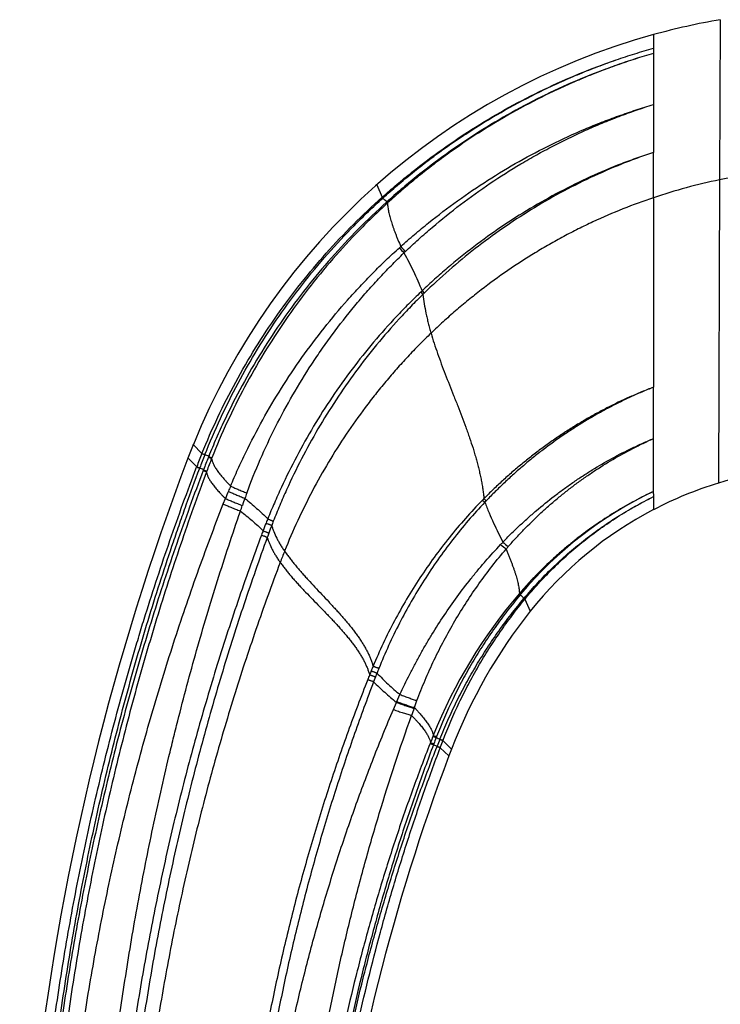
# Model space of a CAD drawing. Units: inches. Extents: x 8.53 to 12.89, y 5.13 to 12.88.
# Drawn here: x 8.53 to 9.75, y 7.67 to 9.39 of the extents above; entities that cross this region are included whole.
import ezdxf

# ---------------------------------------------------------------- set-up
doc = ezdxf.new("R2010")
doc.units = ezdxf.units.IN
doc.header["$LTSCALE"] = 1.21
doc.header["$MEASUREMENT"] = 0
doc.layers.get('0').update_dxf_attribs({"linetype": 'CONTINUOUS'})

msp = doc.modelspace()

# ---------------------------------------------------------------- linework, layer by layer
at = {"color": 9, "linetype": 'CONTINUOUS'}
for p, q in [((9.7451, 9.3858), (9.7439, 9.1072)), ((9.6288, 9.3598), (9.6288, 9.1825)), ((9.1474, 9.0985), (9.1567, 9.0768)), ((9.7439, 9.1072), (9.7417, 8.5799)), ((9.1567, 9.0768), (9.1567, 9.0768)), ((9.1567, 9.0768), (9.1579, 9.0754)), ((9.1567, 9.0768), (9.158, 9.0754)), ((9.1579, 9.0754), (9.158, 9.0754)), ((9.1649, 9.0688), (9.1646, 9.0685)), ((9.1646, 9.0685), (9.166, 9.0668)), ((9.1649, 9.0688), (9.1664, 9.0671)), ((9.1664, 9.0671), (9.166, 9.0668)), ((9.6288, 9.0749), (9.6288, 9.0761)), ((9.6288, 9.0749), (9.6288, 8.9667)), ((9.2241, 8.9121), (9.2278, 8.908)), ((9.2263, 8.9141), (9.2299, 8.9101)), ((9.6288, 8.5652), (9.6288, 8.6873)), ((8.8284, 8.6467), (8.8435, 8.6315)), ((8.8433, 8.6311), (8.8435, 8.6315)), ((8.8433, 8.6311), (8.8484, 8.6289)), ((8.8435, 8.6315), (8.8486, 8.6294)), ((8.8192, 8.623), (8.8344, 8.6082)), ((8.8484, 8.6289), (8.8486, 8.6294)), ((8.8552, 8.6262), (8.8546, 8.6248)), ((8.8546, 8.6248), (8.8602, 8.6225)), ((8.8552, 8.6262), (8.8607, 8.6239)), ((8.8607, 8.6239), (8.8602, 8.6225)), ((8.8342, 8.6077), (8.8344, 8.6082)), ((8.8342, 8.6077), (8.8395, 8.6056)), ((8.8344, 8.6082), (8.8396, 8.6061)), ((8.8395, 8.6056), (8.8396, 8.6061)), ((8.8461, 8.603), (8.8455, 8.6016)), ((8.8455, 8.6016), (8.8513, 8.5993)), ((8.8461, 8.603), (8.8518, 8.6008)), ((8.8518, 8.6008), (8.8513, 8.5993)), ((9.6288, 8.561), (9.6288, 8.5652)), ((8.8806, 8.5435), (8.8843, 8.5529)), ((9.3314, 8.5502), (9.3355, 8.5465)), ((9.334, 8.5528), (9.3381, 8.5492)), ((9.6288, 8.561), (9.6288, 8.5335)), ((9.3958, 8.3879), (9.3952, 8.3872)), ((9.3952, 8.3872), (9.3971, 8.3857)), ((9.3958, 8.3879), (9.3977, 8.3864)), ((9.3977, 8.3864), (9.3971, 8.3857)), ((9.4035, 8.3791), (9.4038, 8.3794)), ((9.4035, 8.3791), (9.4051, 8.3778)), ((9.4038, 8.3794), (9.4054, 8.3781)), ((9.4051, 8.3778), (9.4054, 8.3781)), ((9.4051, 8.3778), (9.4145, 8.3568)), ((9.1454, 8.2427), (9.1421, 8.2344)), ((9.1823, 8.1997), (9.1878, 8.212)), ((9.1764, 8.186), (9.1818, 8.1984)), ((9.1818, 8.1984), (9.1823, 8.1997)), ((9.2125, 8.188), (9.213, 8.1893)), ((9.213, 8.1893), (9.2174, 8.2014)), ((9.2458, 8.1409), (9.2452, 8.1392)), ((9.2452, 8.1392), (9.2509, 8.1371)), ((9.2458, 8.1409), (9.2515, 8.1388)), ((9.2515, 8.1388), (9.2509, 8.1371)), ((9.2572, 8.1338), (9.2575, 8.1345)), ((9.2575, 8.1345), (9.2628, 8.1325)), ((9.2409, 8.1285), (9.2403, 8.1268)), ((9.2403, 8.1268), (9.2462, 8.1247)), ((9.2409, 8.1285), (9.2468, 8.1264)), ((9.2468, 8.1264), (9.2462, 8.1247)), ((9.2524, 8.1215), (9.2526, 8.1222)), ((9.2524, 8.1215), (9.2579, 8.1196)), ((9.2526, 8.1222), (9.2581, 8.1202)), ((9.2572, 8.1338), (9.2625, 8.1318)), ((9.2579, 8.1196), (9.2581, 8.1202)), ((9.2579, 8.1196), (9.273, 8.1052)), ((9.2625, 8.1318), (9.2628, 8.1325)), ((9.2625, 8.1318), (9.2776, 8.1171))]:
    msp.add_line(p, q, dxfattribs=at)
at = {"color": 7, "linetype": 'CONTINUOUS'}
for p, q in [((9.6288, 9.0761), (9.6288, 9.1549)), ((9.6288, 8.9667), (9.6288, 8.831)), ((9.6288, 8.831), (9.6288, 8.7465))]:
    msp.add_line(p, q, dxfattribs=at)
for centre, radius, start, end in [((9.9505, 8.1928), 1.2105, 99.7711, 105.4127), ((9.9505, 8.1931), 1.2102, 105.4132, 157.9888), ((17.8137, 9.1645), 8.1849, 179.87419, 180.06723), ((-12.5402, 8.7158), 22.1691, 359.92629, 0.07932), ((9.9591, 8.1897), 1.2195, 157.9934, 159.1885), ((13.0146, 7.0287), 4.4882, 159.193, 187.2893), ((9.9833, 7.7944), 0.8218, 93.8052, 107.099), ((9.9391, 7.9386), 0.6709, 107.11, 117.5449), ((9.9389, 7.9391), 0.6705, 117.5485, 141.4616), ((10.1194, 7.7953), 0.9012, 141.4616, 159.0833), ((12.5874, 6.8521), 3.5433, 159.2892, 185.9346), ((12.5663, 6.8601), 3.5208, 159.0826, 159.2898)]:
    msp.add_arc(centre, radius, start, end, dxfattribs=at)
at = {"color": 9, "linetype": 'CONTINUOUS'}
for centre, radius, start, end in [((9.9463, 8.1026), 1.0247, 90.9315, 101.3917), ((9.9259, 8.2046), 0.9207, 101.4003, 108.8215), ((9.0505, 8.955), 0.1614, 44.831, 48.2341), ((9.9195, 8.1788), 1.0924, 131.9486, 132.116), ((10.0226, 9.7043), 1.0968, 220.5532, 221.1809), ((10.0212, 9.7074), 1.1009, 220.7233, 221.3536), ((9.9225, 8.2229), 1.0502, 133.6901, 133.8624), ((10.0124, 8.0849), 1.1427, 133.4727, 133.6195), ((10.0239, 8.0921), 1.14, 134.1499, 134.2963), ((9.9735, 8.1745), 1.2189, 158.0011, 159.1565), ((9.9781, 8.1808), 1.2153, 158.3624, 159.516), ((9.9922, 8.1667), 1.2263, 158.0645, 159.1575), ((8.7343, 8.3358), 0.3146, 67.392, 68.7198), ((9.9967, 8.1731), 1.2221, 158.4269, 159.5182), ((8.725, 8.3013), 0.3252, 68.1273, 69.3828), ((10.1189, 8.0599), 1.3294, 157.6464, 158.2305), ((9.935, 8.1356), 1.1305, 157.1442, 157.6506), ((9.9248, 7.9437), 0.6884, 115.4632, 139.9734), ((9.8808, 8.2065), 1.0232, 160.1965, 160.9387), ((9.9729, 8.1754), 1.1204, 159.7951, 160.2935), ((9.9545, 7.9417), 0.8709, 135.4389, 135.6862), ((9.9617, 7.9549), 0.8614, 136.3786, 136.6269), ((5.3954, 9.7564), 3.7224, 340.7815, 340.9376), ((10.1335, 8.0469), 1.2663, 158.1819, 158.5313), ((10.0826, 8.0779), 1.197, 158.6682, 159.0348), ((10.2674, 7.9974), 1.4091, 159.2394, 159.5612), ((10.1139, 8.0545), 1.2453, 158.5313, 159.1953), ((10.0884, 8.0756), 1.2033, 159.0343, 159.7154), ((10.228, 8.0241), 1.352, 159.7168, 160.0497), ((9.8216, 8.0382), 0.6319, 136.01, 136.5299), ((9.8927, 9.1004), 0.8154, 229.8517, 230.7036), ((10.1305, 8.0053), 1.2309, 158.2521, 159.2304), ((9.8679, 9.0822), 0.7913, 230.353, 231.2526), ((9.8628, 8.0462), 0.6448, 138.9871, 139.4853), ((10.0621, 7.8145), 0.8791, 139.3454, 158.207), ((9.5076, 8.4967), 0.1567, 225.1142, 228.4791), ((11.1651, 7.4273), 2.1891, 157.6072, 157.8398), ((10.5409, 7.7007), 1.4971, 158.1647, 158.5022), ((13.2594, 6.6117), 4.4365, 158.3797, 158.4954), ((10.1294, 7.8496), 1.0706, 157.8655, 158.252), ((10.3538, 7.7769), 1.2951, 158.6058, 158.9214), ((9.7901, 7.9738), 0.616, 159.653, 160.878), ((11.2478, 7.3402), 2.1561, 158.2498, 158.5553), ((11.347, 7.3281), 2.2468, 158.8974, 159.1897), ((9.367, 8.4181), 0.304, 247.5404, 248.873), ((9.3626, 8.4167), 0.3143, 248.2669, 249.5331), ((11.6111, 7.2014), 2.5318, 158.3921, 158.6731), ((11.8337, 7.1467), 2.7535, 159.0368, 159.2947)]:
    msp.add_arc(centre, radius, start, end, dxfattribs=at)
for points, knots in [([(9.1567, 9.0768), (9.1652, 9.0844), (9.1823, 9.0992), (9.2173, 9.1279), (9.2626, 9.1619), (9.3191, 9.1996), (9.3777, 9.234), (9.4381, 9.265), (9.5002, 9.2926), (9.5532, 9.3126), (9.5962, 9.3267), (9.6179, 9.3332), (9.6288, 9.3363)], [0, 0, 0, 0, 0.062504, 0.125008, 0.250005, 0.375001, 0.499998, 0.624996, 0.749993, 0.87499, 0.937495, 1, 1, 1, 1]), ([(9.158, 9.0754), (9.1664, 9.083), (9.1834, 9.0979), (9.2095, 9.1196), (9.2362, 9.1405), (9.2636, 9.1606), (9.2915, 9.18), (9.3294, 9.2047), (9.3781, 9.2335), (9.4283, 9.2595), (9.4694, 9.2785), (9.5006, 9.2919), (9.5321, 9.3044), (9.564, 9.316), (9.5962, 9.3267), (9.6179, 9.3332), (9.6288, 9.3363)], [0, 0, 0, 0, 0.062502, 0.125003, 0.187505, 0.250007, 0.312508, 0.37501, 0.5, 0.62499, 0.687492, 0.749994, 0.812495, 0.874997, 0.937498, 1, 1, 1, 1]), ([(9.6288, 9.3271), (9.6181, 9.3241), (9.5967, 9.3176), (9.5544, 9.3034), (9.5023, 9.2834), (9.4413, 9.2558), (9.3819, 9.2249), (9.3243, 9.1906), (9.2688, 9.1532), (9.2244, 9.1194), (9.19, 9.091), (9.1732, 9.0762), (9.1649, 9.0688)], [0, 0, 0, 0, 0.062502, 0.125004, 0.249998, 0.374993, 0.49999, 0.624988, 0.749987, 0.874987, 0.937493, 1, 1, 1, 1]), ([(9.6288, 9.3271), (9.6181, 9.324), (9.5968, 9.3175), (9.5651, 9.3068), (9.5337, 9.2952), (9.5027, 9.2826), (9.4721, 9.2692), (9.4317, 9.2502), (9.3824, 9.2242), (9.3346, 9.1955), (9.2974, 9.1709), (9.27, 9.1516), (9.2432, 9.1316), (9.217, 9.1109), (9.1913, 9.0894), (9.1746, 9.0746), (9.1664, 9.0671)], [0, 0, 0, 0, 0.062497, 0.124996, 0.187495, 0.249995, 0.312495, 0.374996, 0.499987, 0.624979, 0.687482, 0.749986, 0.812489, 0.874992, 0.937496, 1, 1, 1, 1]), ([(9.1893, 8.9913), (9.1971, 8.9984), (9.2131, 9.0123), (9.2457, 9.0393), (9.2879, 9.0714), (9.3405, 9.1071), (9.395, 9.1398), (9.4512, 9.1694), (9.4994, 9.1915), (9.5386, 9.2075), (9.5684, 9.2186), (9.5984, 9.229), (9.6187, 9.2353), (9.6288, 9.2383)], [0, 0, 0, 0, 0.062501, 0.125003, 0.249997, 0.374993, 0.499991, 0.624989, 0.749987, 0.812491, 0.874995, 0.937498, 1, 1, 1, 1]), ([(9.1971, 8.9822), (9.2048, 8.9895), (9.2202, 9.0038), (9.2519, 9.0317), (9.293, 9.0648), (9.3445, 9.1017), (9.389, 9.1299), (9.4256, 9.151), (9.4535, 9.1659), (9.4818, 9.1801), (9.5105, 9.1935), (9.5396, 9.206), (9.569, 9.2177), (9.5987, 9.2285), (9.6187, 9.2351), (9.6288, 9.2383)], [0, 0, 0, 0, 0.062501, 0.125004, 0.249996, 0.374989, 0.499983, 0.562486, 0.624989, 0.687492, 0.749994, 0.812496, 0.874998, 0.9375, 1, 1, 1, 1]), ([(9.6288, 9.1549), (9.6194, 9.1519), (9.6008, 9.1456), (9.5639, 9.1319), (9.5185, 9.1127), (9.4654, 9.0866), (9.4139, 9.0576), (9.364, 9.0258), (9.316, 8.9912), (9.2776, 8.9603), (9.2479, 8.9343), (9.2334, 8.9209), (9.2263, 8.9141)], [0, 0, 0, 0, 0.062427, 0.124868, 0.249775, 0.374729, 0.499721, 0.624747, 0.749803, 0.874884, 0.93744, 1, 1, 1, 1]), ([(9.6288, 9.1549), (9.6195, 9.1518), (9.6009, 9.1453), (9.5643, 9.1312), (9.5192, 9.1116), (9.4665, 9.085), (9.4154, 9.0554), (9.3661, 9.0231), (9.3185, 8.988), (9.273, 8.9504), (9.244, 8.9238), (9.2299, 8.9101)], [0, 0, 0, 0, 0.062434, 0.124882, 0.249799, 0.374759, 0.499754, 0.624779, 0.749831, 0.874906, 1, 1, 1, 1]), ([(8.8435, 8.6315), (8.8521, 8.6527), (8.8705, 8.6947), (8.9016, 8.7559), (8.9361, 8.8152), (8.974, 8.8725), (9.0151, 8.9275), (9.0593, 8.9801), (9.1064, 9.0301), (9.1396, 9.0616), (9.1567, 9.0768)], [0, 0, 0, 0, 0.124997, 0.249994, 0.374993, 0.499992, 0.624993, 0.749994, 0.874997, 1, 1, 1, 1]), ([(8.8486, 8.6294), (8.857, 8.6506), (8.8751, 8.6925), (8.9057, 8.7538), (8.9397, 8.8132), (8.9771, 8.8705), (9.0177, 8.9257), (9.0614, 8.9784), (9.1003, 9.0202), (9.1328, 9.0522), (9.1495, 9.0677), (9.1579, 9.0754)], [0, 0, 0, 0, 0.124995, 0.249992, 0.374989, 0.499988, 0.624987, 0.749987, 0.874987, 0.937493, 1, 1, 1, 1]), ([(9.1646, 9.0685), (9.1477, 9.0533), (9.1149, 9.022), (9.0684, 8.9722), (9.0248, 8.92), (8.9842, 8.8653), (8.9468, 8.8084), (8.9126, 8.7496), (8.887, 8.6989), (8.8682, 8.6576), (8.8594, 8.6367), (8.8552, 8.6262)], [0, 0, 0, 0, 0.124998, 0.249995, 0.374993, 0.499991, 0.62499, 0.749989, 0.874988, 0.937494, 1, 1, 1, 1]), ([(9.166, 9.0668), (9.1577, 9.0591), (9.1412, 9.0437), (9.1092, 9.0118), (9.0708, 8.9702), (9.0277, 8.9178), (8.9877, 8.8631), (8.9508, 8.8061), (8.9172, 8.7472), (8.8869, 8.6865), (8.8691, 8.6449), (8.8607, 8.6239)], [0, 0, 0, 0, 0.062506, 0.125012, 0.250011, 0.37501, 0.500009, 0.625007, 0.750005, 0.875003, 1, 1, 1, 1]), ([(9.166, 9.0668), (9.1661, 9.0656), (9.1663, 9.0632), (9.1668, 9.0595), (9.1674, 9.0557), (9.1681, 9.0517), (9.1691, 9.0475), (9.1702, 9.0432), (9.1714, 9.0387), (9.1729, 9.0341), (9.1744, 9.0292), (9.1761, 9.0243), (9.178, 9.0191), (9.18, 9.0139), (9.1821, 9.0084), (9.1852, 9.0009), (9.1876, 8.9951), (9.1893, 8.9913)], [0, 0, 0, 0, 0.044099, 0.090586, 0.139503, 0.190884, 0.24475, 0.301115, 0.359985, 0.421361, 0.485238, 0.551598, 0.620412, 0.691645, 0.765262, 0.841223, 1, 1, 1, 1]), ([(9.6288, 9.0761), (9.6109, 9.0701), (9.5754, 9.0571), (9.532, 9.0384), (9.4979, 9.0219), (9.4726, 9.0088), (9.4477, 8.995), (9.415, 8.9757), (9.375, 8.9498), (9.3364, 8.9217), (9.3065, 8.8979), (9.2844, 8.8794), (9.2628, 8.8603), (9.2488, 8.8472), (9.2419, 8.8405)], [0, 0, 0, 0, 0.124052, 0.248264, 0.310453, 0.372704, 0.435023, 0.497417, 0.622442, 0.747845, 0.810709, 0.873686, 0.936781, 1, 1, 1, 1]), ([(8.8932, 8.5747), (8.8974, 8.5845), (8.9059, 8.6041), (8.9241, 8.6427), (8.9487, 8.69), (8.9813, 8.7451), (9.0169, 8.7983), (9.0553, 8.8496), (9.0896, 8.8904), (9.1183, 8.922), (9.1405, 8.945), (9.1633, 8.9675), (9.179, 8.982), (9.1869, 8.9892)], [0, 0, 0, 0, 0.062485, 0.124972, 0.249945, 0.374928, 0.499921, 0.624923, 0.749933, 0.812447, 0.874963, 0.937481, 1, 1, 1, 1]), ([(8.9214, 8.5623), (8.9287, 8.582), (8.9443, 8.621), (8.971, 8.678), (9.001, 8.7334), (9.0285, 8.778), (9.0519, 8.8128), (9.0764, 8.8469), (9.1023, 8.88), (9.1295, 8.9119), (9.1506, 8.9353), (9.1724, 8.958), (9.1873, 8.9728), (9.1948, 8.98)], [0, 0, 0, 0, 0.124977, 0.24996, 0.374949, 0.499943, 0.562448, 0.624955, 0.749958, 0.812467, 0.874977, 0.937489, 1, 1, 1, 1]), ([(9.1948, 8.98), (9.1976, 8.9749), (9.2032, 8.9645), (9.2113, 8.9484), (9.2191, 8.9316), (9.2239, 8.92), (9.2263, 8.9141)], [0, 0, 0, 0, 0.238754, 0.485961, 0.740139, 1, 1, 1, 1]), ([(9.2241, 8.9121), (9.2169, 8.9052), (9.2026, 8.8912), (9.1749, 8.8625), (9.1416, 8.8252), (9.1042, 8.7783), (9.0694, 8.7294), (9.0372, 8.6788), (9.0078, 8.6265), (8.9856, 8.5817), (8.9693, 8.5452), (8.9616, 8.5268), (8.9579, 8.5175)], [0, 0, 0, 0, 0.062485, 0.124972, 0.249942, 0.374922, 0.499911, 0.624912, 0.749924, 0.874949, 0.937473, 1, 1, 1, 1]), ([(9.2278, 8.908), (9.2207, 8.9011), (9.2067, 8.887), (9.1795, 8.8582), (9.1469, 8.8207), (9.1103, 8.7737), (9.0763, 8.7249), (9.0448, 8.6742), (9.0161, 8.6221), (8.9945, 8.5774), (8.9786, 8.541), (8.9712, 8.5226), (8.9676, 8.5133)], [0, 0, 0, 0, 0.062488, 0.124978, 0.249952, 0.374934, 0.499926, 0.624926, 0.749935, 0.874956, 0.937477, 1, 1, 1, 1]), ([(9.2278, 8.908), (9.2284, 8.9026), (9.2299, 8.8916), (9.2325, 8.8778), (9.235, 8.8665), (9.2371, 8.8579), (9.2394, 8.8493), (9.241, 8.8435), (9.2419, 8.8405)], [0, 0, 0, 0, 0.237679, 0.483704, 0.609828, 0.737946, 0.868, 1, 1, 1, 1]), ([(9.2419, 8.8405), (9.2349, 8.8339), (9.2212, 8.8204), (9.2012, 8.7995), (9.1819, 8.7782), (9.1631, 8.7564), (9.145, 8.7342), (9.1216, 8.7039), (9.0939, 8.6649), (9.0632, 8.6164), (9.0351, 8.5663), (9.0095, 8.5146), (8.9943, 8.4793), (8.9872, 8.4614)], [0, 0, 0, 0, 0.06279, 0.125451, 0.188003, 0.250465, 0.312857, 0.375197, 0.499793, 0.624415, 0.749219, 0.874361, 1, 1, 1, 1]), ([(9.2419, 8.8405), (9.2436, 8.8347), (9.2472, 8.8229), (9.2533, 8.8051), (9.2598, 8.7872), (9.2667, 8.769), (9.2738, 8.7507), (9.2811, 8.7324), (9.2884, 8.7139), (9.2956, 8.6955), (9.3013, 8.6801), (9.3057, 8.6678), (9.31, 8.6556), (9.314, 8.6434), (9.3177, 8.6313), (9.3203, 8.6223), (9.3227, 8.6134), (9.325, 8.6045), (9.327, 8.5957), (9.3289, 8.5869), (9.3305, 8.5783), (9.3319, 8.5697), (9.3331, 8.5612), (9.3337, 8.5556), (9.334, 8.5528)], [0, 0, 0, 0, 0.06051, 0.122462, 0.185636, 0.249791, 0.314673, 0.380011, 0.445527, 0.510947, 0.575995, 0.608288, 0.640375, 0.703797, 0.735077, 0.766038, 0.796655, 0.82691, 0.856787, 0.886268, 0.915342, 0.943996, 0.972218, 1, 1, 1, 1]), ([(9.6288, 8.7465), (9.6219, 8.7439), (9.6081, 8.7384), (9.581, 8.7268), (9.5543, 8.714), (9.5281, 8.7001), (9.5088, 8.6892), (9.4898, 8.6777), (9.471, 8.6657), (9.4527, 8.6532), (9.4346, 8.6403), (9.4169, 8.6268), (9.3995, 8.6129), (9.3826, 8.5986), (9.366, 8.5838), (9.3498, 8.5685), (9.3392, 8.5581), (9.334, 8.5528)], [0, 0, 0, 0, 0.062372, 0.124774, 0.249637, 0.312105, 0.374591, 0.437091, 0.499604, 0.562128, 0.624661, 0.687203, 0.749752, 0.812308, 0.874868, 0.937433, 1, 1, 1, 1]), ([(9.6288, 8.7465), (9.622, 8.7438), (9.6083, 8.7382), (9.5882, 8.7292), (9.5682, 8.7196), (9.5486, 8.7095), (9.5292, 8.6989), (9.5101, 8.6877), (9.4913, 8.676), (9.4667, 8.6597), (9.4427, 8.6425), (9.4195, 8.6242), (9.4024, 8.6101), (9.3857, 8.5955), (9.3694, 8.5805), (9.3535, 8.5651), (9.3432, 8.5546), (9.3381, 8.5492)], [0, 0, 0, 0, 0.062366, 0.124763, 0.187186, 0.249632, 0.312099, 0.374583, 0.437083, 0.499597, 0.624645, 0.687189, 0.749741, 0.812299, 0.874862, 0.93743, 1, 1, 1, 1]), ([(9.3669, 8.4771), (9.3716, 8.4819), (9.3809, 8.4914), (9.3953, 8.5053), (9.4101, 8.5188), (9.4301, 8.5364), (9.4509, 8.5532), (9.4722, 8.5692), (9.4885, 8.5808), (9.5024, 8.5901), (9.5136, 8.5973), (9.5305, 8.608), (9.5565, 8.6231), (9.5862, 8.6383), (9.6104, 8.6494), (9.6226, 8.6547), (9.6288, 8.6573)], [0, 0, 0, 0, 0.0625, 0.125002, 0.187504, 0.250006, 0.375002, 0.437504, 0.500007, 0.562509, 0.593761, 0.625013, 0.750007, 0.874999, 0.937501, 1, 1, 1, 1]), ([(9.3763, 8.4693), (9.3806, 8.4743), (9.3894, 8.4842), (9.4075, 8.5034), (9.4264, 8.522), (9.446, 8.5397), (9.4611, 8.5526), (9.4765, 8.5651), (9.4922, 8.5772), (9.5083, 8.5888), (9.5301, 8.6038), (9.5581, 8.6213), (9.5871, 8.6372), (9.6108, 8.649), (9.6228, 8.6546), (9.6288, 8.6573)], [0, 0, 0, 0, 0.06249, 0.124984, 0.249969, 0.312471, 0.374974, 0.437479, 0.499985, 0.562492, 0.624999, 0.750001, 0.874999, 0.937501, 1, 1, 1, 1]), ([(8.8602, 8.6225), (8.8603, 8.6217), (8.8606, 8.6201), (8.8613, 8.6178), (8.8622, 8.6153), (8.8634, 8.6127), (8.8648, 8.61), (8.8663, 8.6072), (8.8681, 8.6044), (8.8701, 8.6014), (8.8723, 8.5984), (8.8748, 8.5952), (8.8774, 8.592), (8.8802, 8.5887), (8.8832, 8.5853), (8.8864, 8.5818), (8.8897, 8.5783), (8.8921, 8.5759), (8.8932, 8.5747)], [0, 0, 0, 0, 0.039757, 0.082051, 0.127098, 0.175063, 0.226075, 0.28023, 0.337598, 0.398232, 0.462165, 0.52941, 0.599939, 0.673706, 0.75066, 0.83074, 0.913877, 1, 1, 1, 1]), ([(8.5776, 6.4706), (8.5748, 6.4931), (8.5695, 6.5381), (8.5626, 6.6057), (8.5568, 6.6734), (8.5519, 6.7411), (8.5481, 6.809), (8.5454, 6.8768), (8.5437, 6.9447), (8.543, 7.0127), (8.5433, 7.0806), (8.5447, 7.1485), (8.5471, 7.2164), (8.5518, 7.3069), (8.5601, 7.4198), (8.5719, 7.5324), (8.5834, 7.6223), (8.593, 7.6895), (8.6037, 7.7566), (8.6153, 7.8236), (8.628, 7.8903), (8.6418, 7.9568), (8.6565, 8.0232), (8.6722, 8.0893), (8.689, 8.1551), (8.7067, 8.2207), (8.7224, 8.2751), (8.7353, 8.3185), (8.7487, 8.3618), (8.7659, 8.4157), (8.7877, 8.4801), (8.8103, 8.5441), (8.8261, 8.5865), (8.8342, 8.6077)], [0, 0, 0, 0, 0.03125, 0.0625, 0.09375, 0.124999, 0.156249, 0.187498, 0.218748, 0.249998, 0.281247, 0.312497, 0.343747, 0.374997, 0.437495, 0.499994, 0.531244, 0.562494, 0.593744, 0.624995, 0.656245, 0.687496, 0.718746, 0.749996, 0.781247, 0.812497, 0.843747, 0.859373, 0.874998, 0.906249, 0.937499, 0.96875, 1, 1, 1, 1]), ([(8.5849, 6.4715), (8.5823, 6.4939), (8.5772, 6.5388), (8.5707, 6.6063), (8.5651, 6.6739), (8.5606, 6.7416), (8.557, 6.8093), (8.5544, 6.877), (8.5529, 6.9448), (8.5523, 7.0126), (8.5527, 7.0804), (8.5542, 7.1482), (8.5567, 7.216), (8.5613, 7.3063), (8.5696, 7.419), (8.5813, 7.5314), (8.5926, 7.6211), (8.6022, 7.6882), (8.6127, 7.7552), (8.6242, 7.822), (8.6367, 7.8887), (8.6503, 7.9551), (8.6648, 8.0214), (8.6803, 8.0874), (8.6968, 8.1531), (8.7142, 8.2187), (8.7326, 8.2839), (8.7521, 8.3489), (8.7724, 8.4136), (8.7902, 8.4672), (8.8049, 8.51), (8.8199, 8.5526), (8.8316, 8.5844), (8.8395, 8.6056)], [0, 0, 0, 0, 0.031249, 0.062499, 0.093748, 0.124997, 0.156247, 0.187496, 0.218745, 0.249995, 0.281244, 0.312494, 0.343744, 0.374994, 0.437492, 0.49999, 0.53124, 0.56249, 0.593741, 0.624991, 0.656241, 0.687492, 0.718742, 0.749993, 0.781243, 0.812494, 0.843745, 0.874995, 0.906246, 0.937497, 0.953123, 0.968749, 1, 1, 1, 1]), ([(8.8455, 8.6016), (8.8376, 8.5805), (8.8219, 8.5382), (8.7994, 8.4745), (8.7778, 8.4105), (8.7572, 8.3461), (8.7376, 8.2814), (8.719, 8.2164), (8.7013, 8.1512), (8.6846, 8.0857), (8.669, 8.0199), (8.6543, 7.954), (8.6406, 7.8878), (8.628, 7.8214), (8.6163, 7.7548), (8.6021, 7.6658), (8.5868, 7.5542), (8.5726, 7.4197), (8.5624, 7.2849), (8.5573, 7.1724), (8.5552, 7.0823), (8.5547, 7.0147), (8.5552, 6.9471), (8.5567, 6.8795), (8.5592, 6.812), (8.5628, 6.7445), (8.5674, 6.6771), (8.5721, 6.6209), (8.5763, 6.5761), (8.5809, 6.5312), (8.5848, 6.4977), (8.5875, 6.4753)], [0, 0, 0, 0, 0.031249, 0.062498, 0.093747, 0.124997, 0.156247, 0.187496, 0.218746, 0.249997, 0.281247, 0.312497, 0.343748, 0.374998, 0.406249, 0.437499, 0.499998, 0.562498, 0.624997, 0.687496, 0.718746, 0.749997, 0.781247, 0.812497, 0.843747, 0.874997, 0.906248, 0.937498, 0.953124, 0.968749, 1, 1, 1, 1]), ([(8.8513, 8.5993), (8.8434, 8.5782), (8.828, 8.536), (8.8059, 8.4722), (8.7847, 8.4082), (8.7679, 8.3546), (8.7549, 8.3115), (8.7422, 8.2684), (8.7269, 8.2143), (8.7096, 8.1491), (8.6932, 8.0836), (8.6777, 8.018), (8.6633, 7.9521), (8.6498, 7.886), (8.6373, 7.8197), (8.6258, 7.7532), (8.6153, 7.6866), (8.6058, 7.6198), (8.5944, 7.5306), (8.5826, 7.4188), (8.5742, 7.3067), (8.5694, 7.2168), (8.5668, 7.1494), (8.5652, 7.082), (8.5646, 7.0145), (8.5649, 6.9471), (8.5667, 6.8572), (8.5705, 6.7673), (8.5763, 6.6775), (8.5816, 6.6103), (8.5879, 6.5431), (8.5928, 6.4984), (8.5954, 6.4761)], [0, 0, 0, 0, 0.03125, 0.062501, 0.093752, 0.125002, 0.140627, 0.156253, 0.187503, 0.218754, 0.250005, 0.281255, 0.312506, 0.343756, 0.375007, 0.406258, 0.437508, 0.468759, 0.500009, 0.562508, 0.625007, 0.656257, 0.687507, 0.718757, 0.750007, 0.781256, 0.812506, 0.875003, 0.906252, 0.937501, 0.968751, 1, 1, 1, 1]), ([(8.8513, 8.5993), (8.8514, 8.5985), (8.8517, 8.597), (8.8524, 8.5947), (8.8533, 8.5923), (8.8545, 8.5898), (8.8558, 8.5871), (8.8574, 8.5845), (8.8592, 8.5817), (8.8612, 8.5788), (8.8634, 8.5759), (8.8658, 8.5728), (8.8685, 8.5697), (8.8713, 8.5665), (8.8743, 8.5632), (8.8775, 8.5598), (8.8808, 8.5564), (8.8831, 8.5541), (8.8843, 8.5529)], [0, 0, 0, 0, 0.039472, 0.081493, 0.12629, 0.174037, 0.224868, 0.278884, 0.33616, 0.396748, 0.460687, 0.527989, 0.598628, 0.672558, 0.749725, 0.830067, 0.913517, 1, 1, 1, 1]), ([(8.8894, 8.5655), (8.8904, 8.565), (8.8924, 8.5641), (8.8967, 8.5622), (8.9026, 8.5597), (8.9101, 8.5565), (8.9154, 8.5543), (8.9181, 8.5532)], [0, 0, 0, 0, 0.102003, 0.211979, 0.453209, 0.717976, 1, 1, 1, 1]), ([(8.8932, 8.5747), (8.8942, 8.5742), (8.8962, 8.5733), (8.9004, 8.5714), (8.9062, 8.5689), (8.9136, 8.5657), (8.9188, 8.5635), (8.9214, 8.5623)], [0, 0, 0, 0, 0.102269, 0.212398, 0.453662, 0.718231, 1, 1, 1, 1]), ([(9.6288, 8.5652), (9.6232, 8.5626), (9.6122, 8.5572), (9.5958, 8.5487), (9.5797, 8.5397), (9.5638, 8.5304), (9.5482, 8.5206), (9.5328, 8.5104), (9.5177, 8.4999), (9.5029, 8.4889), (9.4884, 8.4776), (9.4742, 8.4658), (9.4603, 8.4537), (9.4421, 8.4371), (9.4247, 8.4198), (9.4079, 8.4018), (9.3998, 8.3926), (9.3958, 8.3879)], [0, 0, 0, 0, 0.062493, 0.124989, 0.187486, 0.249985, 0.312484, 0.374985, 0.437486, 0.499988, 0.56249, 0.624993, 0.687495, 0.749998, 0.874994, 0.937497, 1, 1, 1, 1]), ([(8.8843, 8.5529), (8.8853, 8.5525), (8.8873, 8.5516), (8.8918, 8.5497), (8.8978, 8.5471), (8.9055, 8.544), (8.9109, 8.5418), (8.9137, 8.5407)], [0, 0, 0, 0, 0.101647, 0.211421, 0.45261, 0.717642, 1, 1, 1, 1]), ([(8.9181, 8.5532), (8.9216, 8.5504), (8.9285, 8.5447), (8.9386, 8.5359), (8.9485, 8.5269), (8.9548, 8.5207), (8.9579, 8.5175)], [0, 0, 0, 0, 0.250597, 0.502022, 0.752381, 1, 1, 1, 1]), ([(9.3314, 8.5502), (9.3213, 8.5398), (9.3015, 8.5185), (9.2735, 8.4853), (9.247, 8.4507), (9.2223, 8.415), (9.1992, 8.3781), (9.1779, 8.3401), (9.1584, 8.3012), (9.1467, 8.2746), (9.1411, 8.2612)], [0, 0, 0, 0, 0.124937, 0.249892, 0.374866, 0.499858, 0.624866, 0.749892, 0.874936, 1, 1, 1, 1]), ([(9.3355, 8.5465), (9.3257, 8.5361), (9.3064, 8.5147), (9.2792, 8.4813), (9.2535, 8.4467), (9.2295, 8.4109), (9.2072, 8.374), (9.1866, 8.3361), (9.1679, 8.2973), (9.1565, 8.2709), (9.1512, 8.2576)], [0, 0, 0, 0, 0.124932, 0.249884, 0.374856, 0.499847, 0.624856, 0.749884, 0.874931, 1, 1, 1, 1]), ([(9.3355, 8.5465), (9.3378, 8.5403), (9.3427, 8.5281), (9.3505, 8.5104), (9.3586, 8.4935), (9.3642, 8.4825), (9.3669, 8.4771)], [0, 0, 0, 0, 0.260381, 0.514871, 0.761965, 1, 1, 1, 1]), ([(9.4038, 8.3794), (9.4076, 8.384), (9.4155, 8.3931), (9.4316, 8.4109), (9.4484, 8.428), (9.4659, 8.4445), (9.4793, 8.4566), (9.493, 8.4682), (9.507, 8.4795), (9.5214, 8.4905), (9.5359, 8.5011), (9.5508, 8.5113), (9.5659, 8.5211), (9.5813, 8.5305), (9.5969, 8.5395), (9.6127, 8.5481), (9.6234, 8.5535), (9.6288, 8.5562)], [0, 0, 0, 0, 0.062502, 0.125005, 0.249998, 0.312498, 0.374999, 0.437499, 0.499998, 0.562498, 0.624997, 0.687497, 0.749997, 0.812497, 0.874997, 0.937499, 1, 1, 1, 1]), ([(9.4054, 8.3781), (9.4092, 8.3827), (9.4169, 8.3919), (9.4289, 8.4053), (9.4412, 8.4185), (9.4538, 8.4313), (9.4668, 8.4438), (9.4801, 8.4559), (9.4937, 8.4677), (9.5076, 8.4791), (9.5218, 8.4901), (9.5363, 8.5007), (9.5511, 8.511), (9.5661, 8.5209), (9.5814, 8.5303), (9.597, 8.5394), (9.6128, 8.548), (9.6234, 8.5535), (9.6288, 8.5562)], [0, 0, 0, 0, 0.062499, 0.125, 0.187499, 0.249999, 0.312499, 0.375, 0.4375, 0.5, 0.5625, 0.625, 0.6875, 0.75, 0.8125, 0.875, 0.9375, 1, 1, 1, 1]), ([(8.6219, 6.5221), (8.6192, 6.5434), (8.6141, 6.586), (8.6076, 6.6501), (8.6021, 6.7142), (8.5976, 6.7784), (8.5942, 6.8427), (8.5918, 6.9071), (8.5905, 6.9714), (8.5903, 7.0358), (8.591, 7.1001), (8.5928, 7.1645), (8.5956, 7.2288), (8.6006, 7.3144), (8.6094, 7.4213), (8.624, 7.5492), (8.6426, 7.6765), (8.6613, 7.7821), (8.6782, 7.8662), (8.6919, 7.9291), (8.7065, 7.9918), (8.7221, 8.0542), (8.7386, 8.1163), (8.7561, 8.1783), (8.7745, 8.2399), (8.8003, 8.3217), (8.828, 8.4029), (8.8575, 8.4834), (8.8728, 8.5235), (8.8806, 8.5435)], [0, 0, 0, 0, 0.031265, 0.062529, 0.093792, 0.125054, 0.156315, 0.187575, 0.218834, 0.250092, 0.281349, 0.312604, 0.343859, 0.375112, 0.437614, 0.500113, 0.562607, 0.625098, 0.656343, 0.687587, 0.718831, 0.750073, 0.781316, 0.812557, 0.843798, 0.875039, 0.937518, 0.968759, 1, 1, 1, 1]), ([(8.6683, 6.5272), (8.6666, 6.5483), (8.6636, 6.5905), (8.6598, 6.654), (8.6572, 6.7069), (8.6555, 6.7492), (8.6541, 6.7915), (8.6527, 6.8444), (8.6518, 6.908), (8.6516, 6.9715), (8.6522, 7.035), (8.6536, 7.0986), (8.6558, 7.1621), (8.6588, 7.2255), (8.6626, 7.2889), (8.6671, 7.3523), (8.6744, 7.4367), (8.6854, 7.542), (8.702, 7.6679), (8.7185, 7.7725), (8.7333, 7.8559), (8.7453, 7.9183), (8.758, 7.9805), (8.7716, 8.0425), (8.7836, 8.0941), (8.7936, 8.1352), (8.8039, 8.1763), (8.8172, 8.2275), (8.8341, 8.2888), (8.8519, 8.3497), (8.8704, 8.4105), (8.8899, 8.471), (8.9034, 8.5111), (8.9104, 8.5311)], [0, 0, 0, 0, 0.031259, 0.062518, 0.093777, 0.109407, 0.125036, 0.156293, 0.18755, 0.218806, 0.250062, 0.281316, 0.312569, 0.343821, 0.375073, 0.406323, 0.437573, 0.500067, 0.562559, 0.625048, 0.656292, 0.687535, 0.718779, 0.750023, 0.781266, 0.796889, 0.812511, 0.843756, 0.875002, 0.906249, 0.937498, 0.968748, 1, 1, 1, 1]), ([(8.8806, 8.5435), (8.8816, 8.543), (8.8837, 8.5421), (8.8881, 8.5402), (8.8942, 8.5376), (8.9021, 8.5344), (8.9075, 8.5322), (8.9104, 8.5311)], [0, 0, 0, 0, 0.101493, 0.211188, 0.45239, 0.717549, 1, 1, 1, 1]), ([(8.9104, 8.5311), (8.9138, 8.5284), (8.9207, 8.523), (8.9307, 8.5146), (8.9405, 8.5059), (8.9468, 8.4999), (8.9498, 8.4969)], [0, 0, 0, 0, 0.251055, 0.502618, 0.75282, 1, 1, 1, 1]), ([(8.9579, 8.5175), (8.9588, 8.5171), (8.9603, 8.5165), (8.9622, 8.5158), (8.9636, 8.5152), (8.9648, 8.5147), (8.9659, 8.5142), (8.9667, 8.5138), (8.9672, 8.5135), (8.9674, 8.5134), (8.9676, 8.5133)], [0, 0, 0, 0, 0.300474, 0.446823, 0.585617, 0.713353, 0.826814, 0.923156, 0.964147, 1, 1, 1, 1]), ([(8.9498, 8.4969), (8.9508, 8.4965), (8.9523, 8.4959), (8.9543, 8.4952), (8.9557, 8.4946), (8.9569, 8.4941), (8.958, 8.4936), (8.9589, 8.4932), (8.9594, 8.493), (8.9596, 8.4928), (8.9598, 8.4928)], [0, 0, 0, 0, 0.301418, 0.448407, 0.587718, 0.715684, 0.828943, 0.924535, 0.964917, 1, 1, 1, 1]), ([(8.955, 8.5103), (8.956, 8.51), (8.9575, 8.5094), (8.9594, 8.5086), (8.9608, 8.508), (8.962, 8.5075), (8.9631, 8.507), (8.9639, 8.5066), (8.9644, 8.5064), (8.9647, 8.5062), (8.9648, 8.5062)], [0, 0, 0, 0, 0.300819, 0.447392, 0.586363, 0.714174, 0.82756, 0.923637, 0.964415, 1, 1, 1, 1]), ([(8.9648, 8.5062), (8.9653, 8.5044), (8.9664, 8.5007), (8.9691, 8.4933), (8.9725, 8.4859), (8.9764, 8.4785), (8.9797, 8.4728), (8.9833, 8.4671), (8.9859, 8.4633), (8.9872, 8.4614)], [0, 0, 0, 0, 0.112036, 0.227499, 0.469435, 0.596224, 0.726921, 0.861517, 1, 1, 1, 1]), ([(8.947, 8.4895), (8.9399, 8.4703), (8.9258, 8.4318), (8.9056, 8.3737), (8.8862, 8.3154), (8.8677, 8.2567), (8.85, 8.1978), (8.8331, 8.1387), (8.8171, 8.0793), (8.8019, 8.0197), (8.7876, 7.9599), (8.7697, 7.8798), (8.7494, 7.7793), (8.7285, 7.658), (8.7111, 7.5362), (8.697, 7.4139), (8.6864, 7.2912), (8.6793, 7.1683), (8.6755, 7.0452), (8.6752, 6.9221), (8.6779, 6.8195), (8.6817, 6.7375), (8.6855, 6.676), (8.6901, 6.6146), (8.6938, 6.5738), (8.6957, 6.5533)], [0, 0, 0, 0, 0.031216, 0.062436, 0.093659, 0.124885, 0.156115, 0.187347, 0.218581, 0.249819, 0.281059, 0.312301, 0.37479, 0.437287, 0.499791, 0.562301, 0.624816, 0.687335, 0.749859, 0.812387, 0.874919, 0.906188, 0.937458, 0.968729, 1, 1, 1, 1]), ([(8.9571, 8.4854), (8.9501, 8.4662), (8.9364, 8.4277), (8.9166, 8.3697), (8.8976, 8.3115), (8.8794, 8.2529), (8.8621, 8.1941), (8.8455, 8.1351), (8.8298, 8.0758), (8.8149, 8.0164), (8.8008, 7.9567), (8.7832, 7.8768), (8.7632, 7.7766), (8.746, 7.6758), (8.7339, 7.5949), (8.7257, 7.5341), (8.7183, 7.4732), (8.7096, 7.3919), (8.7007, 7.29), (8.6947, 7.1879), (8.6916, 7.1062), (8.69, 7.0448), (8.6893, 6.9835), (8.6895, 6.9221), (8.6904, 6.8607), (8.6922, 6.7994), (8.6948, 6.7381), (8.6983, 6.6768), (8.7025, 6.6155), (8.7059, 6.5748), (8.7077, 6.5544)], [0, 0, 0, 0, 0.031219, 0.062441, 0.093666, 0.124894, 0.156124, 0.187357, 0.218592, 0.24983, 0.28107, 0.312312, 0.374801, 0.437298, 0.468549, 0.499802, 0.531056, 0.562311, 0.624825, 0.687342, 0.718603, 0.749865, 0.781128, 0.812392, 0.843658, 0.874924, 0.906191, 0.93746, 0.96873, 1, 1, 1, 1]), ([(8.947, 8.4895), (8.948, 8.4891), (8.9496, 8.4885), (8.9516, 8.4878), (8.9529, 8.4872), (8.9542, 8.4867), (8.9552, 8.4863), (8.9559, 8.486), (8.9563, 8.4858), (8.9567, 8.4856), (8.9569, 8.4855), (8.9571, 8.4854)], [0, 0, 0, 0, 0.301729, 0.448937, 0.588425, 0.716471, 0.829663, 0.879734, 0.925003, 0.965179, 1, 1, 1, 1]), ([(8.9571, 8.4854), (8.9576, 8.4836), (8.9587, 8.4801), (8.9614, 8.4729), (8.9648, 8.4657), (8.9688, 8.4585), (8.9721, 8.4529), (8.9757, 8.4473), (8.9783, 8.4436), (8.9796, 8.4418)], [0, 0, 0, 0, 0.111623, 0.226773, 0.468428, 0.59527, 0.726151, 0.861066, 1, 1, 1, 1]), ([(8.9872, 8.4614), (8.9886, 8.4593), (8.9915, 8.4552), (8.9961, 8.4491), (9.001, 8.4429), (9.006, 8.4367), (9.0113, 8.4305), (9.0168, 8.4242), (9.0224, 8.4179), (9.0301, 8.4094), (9.0399, 8.3988), (9.0519, 8.3861), (9.062, 8.3754), (9.0699, 8.3669), (9.0758, 8.3605), (9.0816, 8.3541), (9.0873, 8.3477), (9.0928, 8.3413), (9.0981, 8.3349), (9.1033, 8.3286), (9.1082, 8.3222), (9.1129, 8.316), (9.1173, 8.3097), (9.1214, 8.3035), (9.1252, 8.2973), (9.1288, 8.2912), (9.132, 8.2851), (9.1348, 8.279), (9.1373, 8.2731), (9.1394, 8.2671), (9.1406, 8.2632), (9.1411, 8.2612)], [0, 0, 0, 0, 0.029324, 0.059428, 0.090263, 0.121777, 0.153911, 0.186604, 0.219792, 0.25341, 0.321647, 0.390697, 0.459912, 0.494377, 0.528642, 0.562626, 0.596255, 0.629455, 0.662159, 0.694298, 0.725815, 0.756661, 0.786794, 0.816178, 0.844785, 0.872601, 0.899623, 0.925852, 0.951303, 0.976006, 1, 1, 1, 1]), ([(9.1878, 8.212), (9.1933, 8.2239), (9.2018, 8.2417), (9.214, 8.2651), (9.2234, 8.2824), (9.2332, 8.2995), (9.2467, 8.3221), (9.2644, 8.3498), (9.287, 8.3822), (9.307, 8.4083), (9.3236, 8.4287), (9.3407, 8.4488), (9.3539, 8.4634), (9.363, 8.4729)], [0, 0, 0, 0, 0.12496, 0.187448, 0.249939, 0.312433, 0.37493, 0.499927, 0.624933, 0.749947, 0.81246, 0.874974, 1, 1, 1, 1]), ([(9.2174, 8.2014), (9.2219, 8.2134), (9.2314, 8.2372), (9.2471, 8.2723), (9.2644, 8.3066), (9.2832, 8.3402), (9.3034, 8.3729), (9.325, 8.4047), (9.348, 8.4355), (9.3643, 8.4554), (9.3726, 8.4651)], [0, 0, 0, 0, 0.124921, 0.249868, 0.37484, 0.499835, 0.624851, 0.749885, 0.874935, 1, 1, 1, 1]), ([(9.3726, 8.4651), (9.3735, 8.4631), (9.3751, 8.459), (9.3775, 8.4531), (9.3797, 8.4473), (9.3818, 8.4417), (9.3838, 8.4362), (9.3857, 8.431), (9.3874, 8.4259), (9.389, 8.4209), (9.3904, 8.4162), (9.3916, 8.4116), (9.3927, 8.4072), (9.3937, 8.403), (9.3944, 8.399), (9.3951, 8.3952), (9.3955, 8.3915), (9.3957, 8.3891), (9.3958, 8.3879)], [0, 0, 0, 0, 0.08164, 0.160871, 0.23765, 0.311932, 0.383676, 0.452845, 0.519403, 0.583319, 0.644575, 0.703175, 0.759128, 0.81245, 0.863163, 0.911296, 0.956891, 1, 1, 1, 1]), ([(8.9796, 8.4418), (8.9649, 8.4032), (8.9369, 8.3256), (8.9047, 8.2276), (8.8809, 8.1488), (8.8583, 8.0699), (8.8375, 7.9908), (8.8187, 7.9114), (8.8011, 7.8325), (8.7815, 7.734), (8.7616, 7.6161), (8.7453, 7.499), (8.7325, 7.3827), (8.7229, 7.267), (8.7167, 7.1518), (8.7136, 7.037), (8.7137, 6.9227), (8.7169, 6.8088), (8.7232, 6.6952), (8.7295, 6.6197), (8.7332, 6.5819)], [0, 0, 0, 0, 0.065447, 0.130814, 0.16343, 0.19598, 0.260822, 0.293086, 0.325226, 0.389077, 0.452263, 0.514678, 0.576452, 0.637765, 0.698688, 0.759294, 0.819656, 0.879846, 0.939937, 1, 1, 1, 1]), ([(8.9796, 8.4418), (8.981, 8.4398), (8.984, 8.4358), (8.9886, 8.4298), (8.9935, 8.4238), (8.9986, 8.4177), (9.0039, 8.4116), (9.0094, 8.4055), (9.0151, 8.3993), (9.0228, 8.3911), (9.0328, 8.3807), (9.0449, 8.3683), (9.0551, 8.3579), (9.0631, 8.3495), (9.0691, 8.3432), (9.0749, 8.337), (9.0807, 8.3307), (9.0862, 8.3245), (9.0916, 8.3183), (9.0968, 8.3121), (9.1018, 8.3059), (9.1065, 8.2998), (9.111, 8.2937), (9.1152, 8.2876), (9.119, 8.2815), (9.1226, 8.2755), (9.1258, 8.2696), (9.1287, 8.2637), (9.1312, 8.2579), (9.1333, 8.2521), (9.1345, 8.2482), (9.1351, 8.2463)], [0, 0, 0, 0, 0.029271, 0.059347, 0.090178, 0.121708, 0.153879, 0.186626, 0.219883, 0.253583, 0.322016, 0.391287, 0.460725, 0.495296, 0.529659, 0.563732, 0.597436, 0.630698, 0.663446, 0.695611, 0.727132, 0.75796, 0.788052, 0.817368, 0.845881, 0.873577, 0.900452, 0.926508, 0.951762, 0.976245, 1, 1, 1, 1]), ([(9.3971, 8.3857), (9.3894, 8.3765), (9.3743, 8.3578), (9.353, 8.3288), (9.3328, 8.299), (9.3139, 8.2683), (9.2963, 8.237), (9.2745, 8.1942), (9.2602, 8.1611), (9.2515, 8.1388)], [0, 0, 0, 0, 0.125007, 0.250013, 0.37502, 0.500026, 0.625033, 0.750039, 1, 1, 1, 1]), ([(9.2575, 8.1345), (9.2619, 8.1455), (9.2711, 8.1675), (9.2863, 8.1999), (9.3027, 8.2317), (9.3205, 8.2627), (9.3394, 8.2931), (9.3596, 8.3226), (9.3809, 8.3514), (9.3958, 8.3699), (9.4035, 8.3791)], [0, 0, 0, 0, 0.124996, 0.249993, 0.374993, 0.499995, 0.624997, 0.749999, 0.875, 1, 1, 1, 1]), ([(9.2628, 8.1325), (9.2713, 8.1547), (9.2854, 8.1874), (9.3067, 8.2298), (9.3239, 8.261), (9.3424, 8.2914), (9.3621, 8.3211), (9.3829, 8.3499), (9.3976, 8.3686), (9.4051, 8.3778)], [0, 0, 0, 0, 0.249949, 0.374953, 0.499958, 0.624966, 0.749976, 0.874987, 1, 1, 1, 1]), ([(9.1411, 8.2612), (9.1413, 8.2612), (9.1415, 8.2611), (9.1422, 8.2609), (9.1431, 8.2607), (9.1442, 8.2603), (9.1455, 8.2598), (9.1469, 8.2593), (9.1483, 8.2588), (9.1498, 8.2582), (9.1507, 8.2578), (9.1512, 8.2576)], [0, 0, 0, 0, 0.038373, 0.081534, 0.181154, 0.296472, 0.424669, 0.562595, 0.706846, 0.853857, 1, 1, 1, 1]), ([(9.1318, 8.238), (9.12, 8.208), (9.0972, 8.1478), (9.0657, 8.0564), (9.0369, 7.9642), (9.0106, 7.8711), (8.9871, 7.7774), (8.9661, 7.6829), (8.9477, 7.588), (8.9319, 7.4925), (8.9187, 7.3966), (8.908, 7.3004), (8.8999, 7.204), (8.8944, 7.1073), (8.8914, 7.0105), (8.891, 6.9137), (8.8932, 6.8169), (8.8965, 6.7524), (8.8986, 6.7202)], [0, 0, 0, 0, 0.062394, 0.124808, 0.187241, 0.249693, 0.312162, 0.374647, 0.437146, 0.499657, 0.562177, 0.624706, 0.687241, 0.749782, 0.812328, 0.87488, 0.937438, 1, 1, 1, 1]), ([(9.1318, 8.238), (9.1319, 8.2379), (9.1322, 8.2379), (9.1328, 8.2377), (9.1337, 8.2374), (9.1349, 8.2371), (9.1362, 8.2366), (9.1377, 8.2361), (9.1392, 8.2356), (9.1406, 8.235), (9.1416, 8.2346), (9.1421, 8.2344)], [0, 0, 0, 0, 0.037443, 0.07988, 0.178638, 0.293771, 0.422303, 0.560886, 0.705904, 0.853562, 1, 1, 1, 1]), ([(9.1351, 8.2463), (9.1352, 8.2463), (9.1355, 8.2462), (9.1361, 8.246), (9.137, 8.2458), (9.1382, 8.2454), (9.1395, 8.2449), (9.1409, 8.2444), (9.1424, 8.2439), (9.1439, 8.2433), (9.1449, 8.2429), (9.1454, 8.2427)], [0, 0, 0, 0, 0.037732, 0.080394, 0.179421, 0.294613, 0.423044, 0.561426, 0.706207, 0.853662, 1, 1, 1, 1]), ([(9.1378, 8.253), (9.1379, 8.253), (9.1382, 8.2529), (9.1388, 8.2527), (9.1397, 8.2525), (9.1409, 8.2521), (9.1422, 8.2516), (9.1436, 8.2511), (9.145, 8.2506), (9.1465, 8.25), (9.1475, 8.2496), (9.1479, 8.2494)], [0, 0, 0, 0, 0.038055, 0.08097, 0.180299, 0.295559, 0.423877, 0.562032, 0.706545, 0.853771, 1, 1, 1, 1]), ([(9.1479, 8.2494), (9.151, 8.246), (9.1573, 8.2395), (9.1672, 8.23), (9.1774, 8.2209), (9.1843, 8.2149), (9.1878, 8.212)], [0, 0, 0, 0, 0.248104, 0.498632, 0.749896, 1, 1, 1, 1]), ([(9.1421, 8.2344), (9.1307, 8.2044), (9.1085, 8.1442), (9.0777, 8.053), (9.0495, 7.9609), (9.0238, 7.8681), (9.0006, 7.7746), (8.9799, 7.6805), (8.9617, 7.5858), (8.9461, 7.4906), (8.9329, 7.3951), (8.9187, 7.2673), (8.9094, 7.1389), (8.9051, 7.0104), (8.9041, 6.8817), (8.907, 6.7852), (8.9106, 6.721)], [0, 0, 0, 0, 0.062382, 0.124786, 0.187214, 0.249663, 0.312131, 0.374617, 0.437118, 0.499632, 0.562156, 0.624689, 0.749765, 0.812318, 0.874877, 1, 1, 1, 1]), ([(9.1421, 8.2344), (9.1452, 8.2312), (9.1515, 8.2249), (9.1613, 8.2158), (9.1714, 8.207), (9.1783, 8.2013), (9.1818, 8.1984)], [0, 0, 0, 0, 0.24764, 0.498007, 0.749421, 1, 1, 1, 1]), ([(9.1878, 8.212), (9.1905, 8.211), (9.1959, 8.209), (9.2025, 8.2066), (9.2075, 8.2048), (9.211, 8.2036), (9.2143, 8.2025), (9.2164, 8.2018), (9.2174, 8.2014)], [0, 0, 0, 0, 0.281188, 0.545667, 0.669663, 0.787174, 0.897503, 1, 1, 1, 1]), ([(8.9325, 6.7621), (8.9314, 6.7773), (8.9299, 6.8), (8.9283, 6.8304), (8.927, 6.8607), (8.9258, 6.8987), (8.9252, 6.9443), (8.9253, 6.9899), (8.9261, 7.0354), (8.9276, 7.081), (8.9305, 7.1417), (8.9348, 7.2023), (8.9405, 7.2628), (8.9453, 7.3081), (8.9509, 7.3533), (8.957, 7.3985), (8.9638, 7.4435), (8.9712, 7.4885), (8.9793, 7.5333), (8.9909, 7.5929), (9.007, 7.6671), (9.0252, 7.7408), (9.041, 7.7994), (9.0535, 7.8432), (9.0667, 7.8868), (9.0804, 7.9302), (9.0949, 7.9734), (9.1099, 8.0164), (9.1256, 8.0591), (9.1419, 8.1017), (9.1588, 8.144), (9.1704, 8.172), (9.1764, 8.186)], [0, 0, 0, 0, 0.03127, 0.046905, 0.062539, 0.093808, 0.125075, 0.156341, 0.187605, 0.218868, 0.250129, 0.312644, 0.3439, 0.375154, 0.406406, 0.437656, 0.468905, 0.500152, 0.531397, 0.562641, 0.625121, 0.687597, 0.718834, 0.75007, 0.781307, 0.812543, 0.843781, 0.87502, 0.90626, 0.937504, 0.96875, 1, 1, 1, 1]), ([(9.1764, 8.186), (9.1793, 8.185), (9.1851, 8.183), (9.1921, 8.1806), (9.1975, 8.1789), (9.2012, 8.1777), (9.2047, 8.1766), (9.207, 8.1759), (9.208, 8.1756)], [0, 0, 0, 0, 0.281909, 0.547113, 0.671237, 0.788601, 0.898429, 1, 1, 1, 1]), ([(9.1818, 8.1984), (9.1846, 8.1974), (9.1902, 8.1954), (9.1971, 8.193), (9.2023, 8.1913), (9.2059, 8.1901), (9.2093, 8.189), (9.2114, 8.1883), (9.2125, 8.188)], [0, 0, 0, 0, 0.281647, 0.546541, 0.6706, 0.788014, 0.898043, 1, 1, 1, 1]), ([(9.1823, 8.1997), (9.1852, 8.1987), (9.1907, 8.1967), (9.1976, 8.1944), (9.2028, 8.1926), (9.2064, 8.1914), (9.2098, 8.1903), (9.2119, 8.1897), (9.213, 8.1893)], [0, 0, 0, 0, 0.281628, 0.546501, 0.670556, 0.787973, 0.898017, 1, 1, 1, 1]), ([(9.213, 8.1893), (9.2142, 8.1881), (9.2165, 8.1856), (9.2198, 8.182), (9.2229, 8.1784), (9.2259, 8.175), (9.2287, 8.1716), (9.2313, 8.1683), (9.2337, 8.1651), (9.2359, 8.162), (9.2379, 8.1591), (9.2397, 8.1562), (9.2412, 8.1534), (9.2426, 8.1507), (9.2437, 8.1481), (9.2447, 8.1456), (9.2454, 8.1432), (9.2457, 8.1416), (9.2458, 8.1409)], [0, 0, 0, 0, 0.086497, 0.16996, 0.250317, 0.327502, 0.401453, 0.472116, 0.539444, 0.603409, 0.664022, 0.72132, 0.775353, 0.826191, 0.873929, 0.918693, 0.960646, 1, 1, 1, 1]), ([(8.984, 6.7639), (8.9836, 6.7939), (8.9833, 6.8538), (8.9848, 6.9437), (8.9881, 7.0335), (8.9932, 7.1232), (9.0002, 7.2128), (9.0092, 7.3022), (9.02, 7.3913), (9.0328, 7.4802), (9.0475, 7.5688), (9.0643, 7.657), (9.083, 7.7448), (9.1038, 7.8322), (9.1266, 7.919), (9.1599, 8.0339), (9.1879, 8.1192), (9.208, 8.1756)], [0, 0, 0, 0, 0.062557, 0.125108, 0.187652, 0.250187, 0.312713, 0.37523, 0.437738, 0.500238, 0.562729, 0.625213, 0.68769, 0.75016, 0.812624, 0.875086, 1, 1, 1, 1]), ([(9.208, 8.1756), (9.2092, 8.1744), (9.2115, 8.172), (9.2149, 8.1685), (9.218, 8.165), (9.221, 8.1616), (9.2238, 8.1584), (9.2264, 8.1552), (9.2288, 8.1521), (9.231, 8.1491), (9.233, 8.1462), (9.2348, 8.1434), (9.2363, 8.1407), (9.2377, 8.1381), (9.2388, 8.1355), (9.2398, 8.1331), (9.2405, 8.1308), (9.2408, 8.1293), (9.2409, 8.1285)], [0, 0, 0, 0, 0.086852, 0.170623, 0.251242, 0.328639, 0.402753, 0.473527, 0.540915, 0.604887, 0.665459, 0.722666, 0.776562, 0.82722, 0.874741, 0.919255, 0.960933, 1, 1, 1, 1]), ([(9.2403, 8.1268), (9.2299, 8.1004), (9.2149, 8.0606), (9.1959, 8.0071), (9.1822, 7.9667), (9.169, 7.9263), (9.1563, 7.8856), (9.1442, 7.8448), (9.1326, 7.8038), (9.1215, 7.7627), (9.1074, 7.7077), (9.0911, 7.6386), (9.0737, 7.5552), (9.0584, 7.4715), (9.0451, 7.3873), (9.0358, 7.317), (9.0295, 7.2606), (9.0238, 7.2041), (9.018, 7.1333), (9.0131, 7.0483), (9.0104, 6.9632), (9.0098, 6.878), (9.0108, 6.8212), (9.0116, 6.7929)], [0, 0, 0, 0, 0.062502, 0.093753, 0.125004, 0.156255, 0.187506, 0.218757, 0.250008, 0.281259, 0.31251, 0.375012, 0.437513, 0.500014, 0.562514, 0.625014, 0.656265, 0.687515, 0.750013, 0.812511, 0.875008, 0.937504, 1, 1, 1, 1]), ([(9.2462, 8.1247), (9.2361, 8.0982), (9.2167, 8.0451), (9.1895, 7.9646), (9.1643, 7.8835), (9.1411, 7.8018), (9.1199, 7.7195), (9.1007, 7.6368), (9.0835, 7.5536), (9.0683, 7.47), (9.0551, 7.3861), (9.0439, 7.3019), (9.0348, 7.2174), (9.0276, 7.1328), (9.0234, 7.0621), (9.0209, 7.0056), (9.0192, 6.949), (9.0182, 6.8782), (9.0188, 6.8216), (9.0194, 6.7933)], [0, 0, 0, 0, 0.062495, 0.124992, 0.18749, 0.249989, 0.312488, 0.374989, 0.43749, 0.499992, 0.562493, 0.624994, 0.687495, 0.749995, 0.812496, 0.843746, 0.874997, 0.937498, 1, 1, 1, 1]), ([(9.0219, 6.7964), (9.0212, 6.8246), (9.0207, 6.8669), (9.021, 6.9233), (9.0218, 6.9656), (9.023, 7.0079), (9.0255, 7.0642), (9.0298, 7.1346), (9.0371, 7.2189), (9.0464, 7.303), (9.0578, 7.3869), (9.0712, 7.4704), (9.0866, 7.5536), (9.1041, 7.6364), (9.1237, 7.7188), (9.1453, 7.8006), (9.1689, 7.8818), (9.1946, 7.9625), (9.2223, 8.0424), (9.2421, 8.0953), (9.2524, 8.1215)], [0, 0, 0, 0, 0.062497, 0.093746, 0.124995, 0.156244, 0.187493, 0.249991, 0.312489, 0.374988, 0.437487, 0.499986, 0.562486, 0.624987, 0.687487, 0.749988, 0.812489, 0.874991, 0.937495, 1, 1, 1, 1]), ([(9.0292, 6.7966), (9.0287, 6.8247), (9.0284, 6.881), (9.03, 6.9654), (9.0335, 7.0498), (9.0389, 7.134), (9.0464, 7.2181), (9.0558, 7.302), (9.0672, 7.3856), (9.0806, 7.469), (9.0959, 7.552), (9.1131, 7.6346), (9.1324, 7.7168), (9.1535, 7.7986), (9.1767, 7.8798), (9.2017, 7.9604), (9.2287, 8.0404), (9.2479, 8.0933), (9.2579, 8.1196)], [0, 0, 0, 0, 0.062499, 0.124998, 0.187496, 0.249994, 0.312493, 0.374992, 0.437492, 0.499991, 0.562492, 0.624992, 0.687493, 0.749993, 0.812494, 0.874995, 0.937497, 1, 1, 1, 1])]:
    msp.add_open_spline(points, degree=3, knots=knots, dxfattribs=at)

doc.saveas('drawing.dxf')
